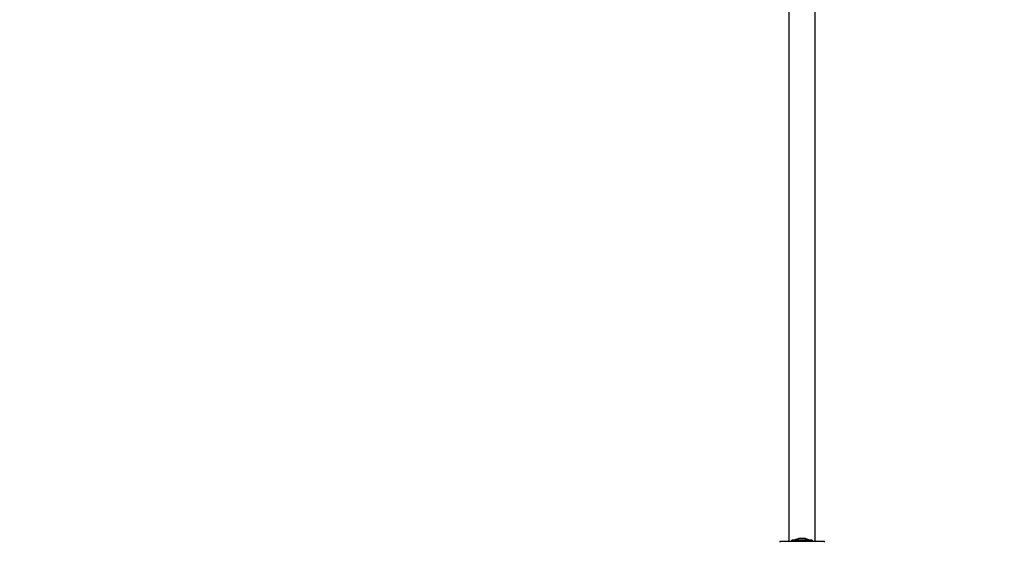
# Model space of a CAD drawing. Units: millimetres. Extents: x 114.3 to 125.3, y 1469.3 to 1484.2.
# Drawn here: x 118.4 to 119.4, y 1472.2 to 1472.8 of the extents above; entities that cross this region are included whole.
import ezdxf

# ---------------------------------------------------------------- set-up
doc = ezdxf.new("R2010")
doc.units = ezdxf.units.MM
doc.header["$PDSIZE"] = -1
doc.layers.add('DIASTASEIS', color=253, linetype='Continuous', lineweight=5)
doc.styles.get("Standard").update_dxf_attribs({"font": 'ARIALN.TTF'})
doc.dimstyles.get("Standard").update_dxf_attribs({"dimtxt": 0.18, "dimasz": 0.15, "dimexe": 0.1, "dimexo": 0, "dimgap": 0.09, "dimtad": 0, "dimtih": 1, "dimtoh": 1, "dimzin": 0, "dimdsep": 46, "dimtxsty": 'Standard', "dimblk": 'OBLIQUE', "dimcen": 0.09, "dimadec": 0, "dimazin": 0, "dimtfac": 1, "dimtofl": 0, "dimtmove": 0, "dimatfit": 3, "dimldrblk": 'OBLIQUE', "dimfxl": 1, "dimtolj": 1, "dimtzin": 0, "dimarcsym": 0})

# ---------------------------------------------------------------- blocks, each defined once
blk = doc.blocks.new('_Oblique')
at = {"color": 0, "linetype": 'ByBlock', "lineweight": -2}
blk.add_line((-0.5, -0.5), (0.5, 0.5), dxfattribs=at)
blk = doc.blocks.new('*D90')
at = {"layer": 'Defpoints', "color": 0}
for p in [(117.7375, 1475.0133), (117.7375, 1469.3903), (122.4096, 1469.3903)]:
    blk.add_point(p, dxfattribs=at)
at = {"layer": 'DIASTASEIS', "color": 0, "lineweight": -2}
for p, q in [((117.7375, 1475.0133), (122.5096, 1475.0133)), ((122.4096, 1475.0133), (122.4096, 1472.3837)), ((122.4096, 1469.3903), (122.4096, 1472.0199)), ((117.7375, 1469.3903), (122.5096, 1469.3903))]:
    blk.add_line(p, q, dxfattribs=at)
at = {"layer": 'DIASTASEIS', "color": 0, "linetype": 'ByBlock', "lineweight": -2, "xscale": 0.15, "yscale": 0.15, "zscale": 0.15}
for p, rotation in [((122.4096, 1475.0133), 90), ((122.4096, 1469.3903), 270)]:
    blk.add_blockref('_Oblique', p, dxfattribs=dict(at, rotation=rotation))
at = {"layer": 'DIASTASEIS', "color": 0, "insert": (122.4096, 1472.2018), "char_height": 0.18, "attachment_point": 5}
blk.add_mtext('\\A1;5.62', dxfattribs=at)
blk = doc.blocks.new('A004_A')
for points, degree in [([(119.2275, 1473.0117), (119.2275, 1472.6147), (119.2275, 1472.2177)], 2), ([(119.2544, 1472.2177), (119.2544, 1472.6147), (119.2544, 1473.0117)], 2), ([(119.2375, 1472.2205), (119.2375, 1472.2205), (119.2375, 1472.2205), (119.2376, 1472.2205)], 3), ([(119.2375, 1472.2205), (119.2375, 1472.2205), (119.2375, 1472.2205), (119.2375, 1472.2205)], 3), ([(119.2375, 1472.2205), (119.2375, 1472.2205), (119.2375, 1472.2205), (119.2375, 1472.2205)], 3), ([(119.2389, 1472.2205), (119.2389, 1472.2205), (119.2388, 1472.2205), (119.2388, 1472.2205)], 3), ([(119.2396, 1472.2205), (119.2397, 1472.2205), (119.2397, 1472.2205), (119.2397, 1472.2205)], 3), ([(119.2396, 1472.2205), (119.2396, 1472.2205), (119.2396, 1472.2205), (119.2396, 1472.2205)], 3), ([(119.2423, 1472.2205), (119.2423, 1472.2205), (119.2423, 1472.2205), (119.2422, 1472.2205)], 3), ([(119.243, 1472.2205), (119.243, 1472.2205), (119.2431, 1472.2205), (119.2431, 1472.2205)], 3), ([(119.2444, 1472.2205), (119.2444, 1472.2205), (119.2444, 1472.2205), (119.2444, 1472.2205)], 3), ([(119.2444, 1472.2205), (119.2444, 1472.2205), (119.2444, 1472.2205)], 2), ([(119.2444, 1472.2205), (119.2444, 1472.2205), (119.2444, 1472.2205), (119.2444, 1472.2205)], 3), ([(119.2444, 1472.2205), (119.2444, 1472.2205), (119.2444, 1472.2205), (119.2444, 1472.2205)], 3), ([(119.218, 1472.2177), (119.218, 1472.2172), (119.218, 1472.2167)], 2), ([(119.2305, 1472.2177), (119.2305, 1472.2183), (119.2305, 1472.219)], 2), ([(119.233, 1472.219), (119.233, 1472.219), (119.233, 1472.219)], 2), ([(119.244, 1472.219), (119.244, 1472.219), (119.244, 1472.219)], 2), ([(119.245, 1472.219), (119.245, 1472.2183), (119.245, 1472.2177)], 2), ([(119.249, 1472.219), (119.249, 1472.219), (119.249, 1472.219)], 2), ([(119.2515, 1472.219), (119.2515, 1472.2183), (119.2515, 1472.2177)], 2), ([(119.264, 1472.2167), (119.264, 1472.2172), (119.264, 1472.2177)], 2)]:
    blk.add_open_spline(points, degree=degree)
for points, weights, degree, knots in [([(119.233, 1472.219), (119.2334, 1472.2192), (119.2339, 1472.2194), (119.2344, 1472.2196), (119.2354, 1472.22), (119.2365, 1472.2203), (119.2375, 1472.2205)], [0.776922605784, 0.780677017263, 0.784970725426, 0.789803730273, 0.799948430592, 0.81246926931, 0.827366246428], 3, [47.341321, 47.341321, 47.341321, 47.341321, 48.97441, 48.97441, 48.97441, 52.148255, 52.148255, 52.148255, 52.148255]), ([(119.2444, 1472.2205), (119.2455, 1472.2203), (119.2465, 1472.22), (119.2475, 1472.2196), (119.248, 1472.2194), (119.2485, 1472.2192), (119.249, 1472.219)], [0.827366246426, 0.812469269308, 0.79994843059, 0.789803730272, 0.784970725424, 0.780677017261, 0.776922605782], 3, [3.036771, 3.036771, 3.036771, 3.036771, 6.210617, 6.210617, 6.210617, 7.843706, 7.843706, 7.843706, 7.843706]), ([(119.218, 1472.2177), (119.218, 1472.2177), (119.241, 1472.2177), (119.264, 1472.2177), (119.264, 1472.2177)], [1, 0.707106781187, 1, 0.707106781187, 1], 2, [-72.256631, -72.256631, -72.256631, -36.128316, -36.128316, 0, 0, 0]), ([(119.245, 1472.219), (119.2398, 1472.219), (119.2351, 1472.219), (119.2305, 1472.219), (119.2305, 1472.219)], [1, 0.881874623725, 1, 0.881874623725, 1], 2, [0, 0, 0, 10.310428, 10.310428, 20.620857, 20.620857, 20.620857]), ([(119.244, 1472.219), (119.2401, 1472.219), (119.2365, 1472.219), (119.233, 1472.219), (119.233, 1472.219)], [1, 0.881874623725, 1, 0.881874623725, 1], 2, [0, 0, 0, 7.855565, 7.855565, 15.711129, 15.711129, 15.711129])]:
    blk.add_rational_spline(points, weights, degree=degree, knots=knots)
for points, weights in [([(119.2388, 1472.2205), (119.2375, 1472.2205), (119.2375, 1472.2205)], [1, 0.90102922766, 1]), ([(119.2389, 1472.2205), (119.2389, 1472.2205), (119.2388, 1472.2205)], [0.957030293166, 0.9544063447, 0.952147118498]), ([(119.2422, 1472.2205), (119.2405, 1472.2205), (119.2389, 1472.2205)], [1, 0.875549249149, 1]), ([(119.2423, 1472.2205), (119.2423, 1472.2205), (119.2422, 1472.2205)], [0.957060317476, 0.954434363511, 0.952173109498]), ([(119.2444, 1472.2205), (119.2441, 1472.2205), (119.2423, 1472.2205)], [1, 0.875549249149, 1]), ([(119.2444, 1472.2205), (119.2444, 1472.2205), (119.2444, 1472.2205)], [1, 0.998456662259, 1]), ([(119.2444, 1472.2205), (119.2444, 1472.2205), (119.2444, 1472.2205)], [0.978413938427, 0.975160745287, 0.972289212558]), ([(119.2444, 1472.2205), (119.2444, 1472.2205), (119.2444, 1472.2205)], [1, 0.999985212123, 1]), ([(119.244, 1472.219), (119.249, 1472.219), (119.249, 1472.219)], [1, 0.831579523576, 1]), ([(119.2515, 1472.219), (119.2515, 1472.219), (119.245, 1472.219)], [1, 0.831579523576, 1])]:
    blk.add_rational_spline(points, weights, degree=2)
blk.add_open_spline([(119.2442, 1472.2205), (119.2442, 1472.2205), (119.2443, 1472.2205), (119.2443, 1472.2205), (119.2444, 1472.2205), (119.2444, 1472.2205)], degree=3, knots=[0.3053368, 0.3053368, 0.3053368, 0.3053368, 0.366228, 0.366228, 0.7324559, 0.7324559, 0.7324559, 0.7324559])
blk = doc.blocks.new('A004')
blk.add_blockref('A004_A', (0, 0))

msp = doc.modelspace()

# ---------------------------------------------------------------- block references
msp.add_blockref('A004', (0, 0))

# ---------------------------------------------------------------- dimensions: what is measured, and where the dimension line sits
at = {"layer": 'DIASTASEIS'}
dim = msp.add_linear_dim(base=(122.4096, 1469.3903), p1=(117.7375, 1475.0133), p2=(117.7375, 1469.3903), angle=90, dimstyle='Standard', dxfattribs=at)
dim.commit()
dim.dimension.update_dxf_attribs({"geometry": '*D90', "text_midpoint": (122.4096, 1472.2018)})

doc.saveas('drawing.dxf')
